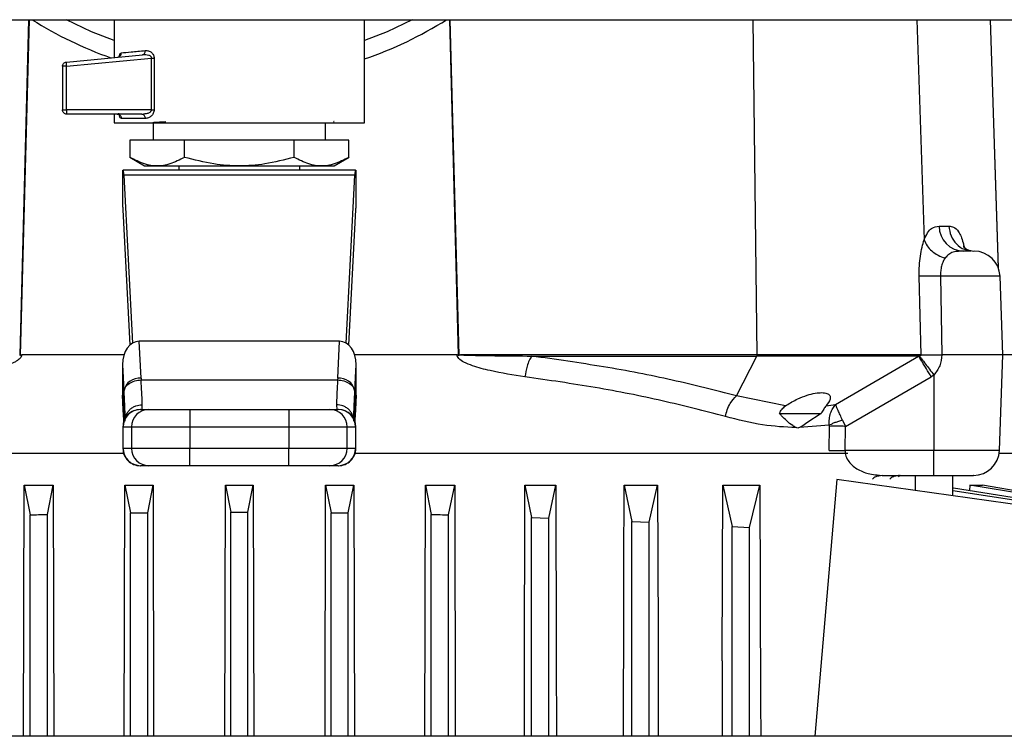
# Model space of a CAD drawing. Units: inches. Extents: x 0.4 to 10.6, y 0.4 to 8.1.
# Drawn here: x 7.3 to 7.5, y 5.9 to 6 of the extents above; entities that cross this region are included whole.
import ezdxf

# ---------------------------------------------------------------- set-up
doc = ezdxf.new("R2010")
doc.units = ezdxf.units.IN
doc.header["$MEASUREMENT"] = 0

msp = doc.modelspace()

# ---------------------------------------------------------------- linework, layer by layer
at = {"color": 7, "linetype": 'Continuous', "lineweight": 25}
for p, q in [((7.072983174322064, 5.993913785434024), (7.642904434164582, 5.993913785434024)), ((7.33481801639461, 5.993913785434024), (7.33481801639461, 5.987018397357533)), ((7.380487307733193, 5.975092912969682), (7.380487307733193, 5.993913785434024)), ((7.326081946243591, 5.986186390676483), (7.339959645135819, 5.987508076285267)), ((7.326081948621697, 5.985402535972292), (7.341636051712795, 5.98688387898363)), ((7.341636051712876, 5.98688387898363), (7.342097774323264, 5.98688387898363)), ((7.341636051712876, 5.977457092500165), (7.341636051712876, 5.98688387898363)), ((7.342097774323259, 5.986883879350401), (7.342097774320781, 5.977457092500165)), ((7.325369197496972, 5.985402535972292), (7.325369197496972, 5.977457092520638)), ((7.326081948621697, 5.977457092499535), (7.326081948621697, 5.985402535972292)), ((7.341636051712795, 5.977457092499535), (7.326081948621697, 5.977457092499535)), ((7.339871414619649, 5.976669690945834), (7.326156601450673, 5.976669690945834)), ((7.33481801639461, 5.976669690945834), (7.33481801639461, 5.975092912969682)), ((7.340464120674104, 5.975882289371031), (7.336123951665202, 5.975882289371031)), ((7.339871414619664, 5.976669690945893), (7.340414411318828, 5.976766714542311)), ((7.374862159565536, 5.97531533022188), (7.374935154069219, 5.975301286484177)), ((7.37497157802836, 5.975310117986001), (7.374912141614005, 5.975344461297643)), ((7.341904630567838, 5.975094887796228), (7.341904630567838, 5.971945281496575)), ((7.373400693559964, 5.971945281496575), (7.373400693559964, 5.975094887796228)), ((7.347651318818091, 5.971945281497015), (7.337649975572562, 5.971945281497015)), ((7.337649975572562, 5.971945281497015), (7.337649975572273, 5.968784828037331)), ((7.367654005309905, 5.971945281497015), (7.347651318818091, 5.971945281497015)), ((7.347651318818091, 5.968784828037331), (7.347651318818091, 5.971945281497015)), ((7.367654005309713, 5.968784828037331), (7.367654005309905, 5.971945281497015)), ((7.37765534855535, 5.971945281497015), (7.367654005309905, 5.971945281497015)), ((7.377655348555555, 5.968784828037331), (7.37765534855535, 5.971945281497015)), ((7.337638862997203, 5.968791243885449), (7.340358826805756, 5.967220872048408)), ((7.374946497322047, 5.967220872048408), (7.377666461129738, 5.968791243884951)), ((7.336392819544217, 5.966433470473394), (7.336460299353472, 5.966433470473394)), ((7.336392819544217, 5.959851359358858), (7.336392819544217, 5.966433470473394)), ((7.378845024773693, 5.966433470473393), (7.336460299353472, 5.966433470473394)), ((7.340358826805756, 5.967220872048408), (7.374946497322047, 5.967220872048408)), ((7.346629040016658, 5.967220872048408), (7.346629040016658, 5.966433470473393)), ((7.368676284111146, 5.966433470473709), (7.368676284111146, 5.967220872048408)), ((7.378845024773693, 5.966433470473393), (7.378912504583586, 5.966433470473393)), ((7.378912504583586, 5.966433470473393), (7.378912504584294, 5.9598513593651)), ((7.336575494593386, 5.965510972146366), (7.338160098319122, 5.934875300116462)), ((7.378729829534405, 5.965510972146448), (7.336575494593386, 5.965510972146366)), ((7.377145225808706, 5.934875300116269), (7.378729829534405, 5.965510972146448)), ((7.337716205990424, 5.934548786581545), (7.336440534974908, 5.959211759548293)), ((7.378864789152183, 5.959211759548293), (7.377589118136617, 5.934548786582034)), ((7.485352009395527, 5.956216401985021), (7.487153815090045, 5.956216401985021)), ((7.490856557334751, 5.951824621811068), (7.491684710801156, 5.951656872048194)), ((7.482086007120968, 5.932759234252921), (7.48174523523755, 5.947122063268671)), ((7.485625425133355, 5.947109702472606), (7.485879533145636, 5.932759234252919)), ((7.49702274080406, 5.932759234252918), (7.496483992633741, 5.947109702472602)), ((7.339703919768255, 5.92845003344179), (7.339354142110029, 5.935212401500753)), ((7.37595118201791, 5.935212401500674), (7.339354142110029, 5.935212401500753)), ((7.375601404362801, 5.928450033490245), (7.37595118201791, 5.935212401500674)), ((7.336601824444436, 5.932759234252919), (7.317927247848785, 5.932759234252919)), ((7.397378070638536, 5.932759234252919), (7.378703499683278, 5.932759234252919)), ((7.452161992397585, 5.932759234256107), (7.398006777192579, 5.932759234256107)), ((7.411003273445282, 5.932505836582687), (7.452114510860379, 5.932505836582687)), ((7.448405387935894, 5.925239428426767), (7.452114510861076, 5.932505836581833)), ((7.481591539749855, 5.932505836582191), (7.452114510860372, 5.932505836582191)), ((7.482086007035857, 5.932759234256079), (7.452161992398255, 5.932759234256079)), ((7.466486373240407, 5.923655825518622), (7.481591539749849, 5.932505836582202)), ((7.481591539749922, 5.932505836582308), (7.481689891539211, 5.93252634549949)), ((7.49702274080406, 5.932759234252918), (7.485879533145636, 5.932759234252918)), ((7.496365749479233, 5.915259159733949), (7.49702274080406, 5.932759234252918)), ((7.502277858914296, 5.932759234252918), (7.49702274080406, 5.932759234252918)), ((7.336315520658318, 5.930920878739107), (7.336558518238574, 5.926222925318323)), ((7.336315520658318, 5.930920878739107), (7.336315520658382, 5.925353108808162)), ((7.378746805889402, 5.926222925517937), (7.378989803469458, 5.93092087873876)), ((7.378989803469507, 5.92535310880769), (7.378989803469458, 5.93092087873876)), ((7.46829133948406, 5.919674431882888), (7.483937866490202, 5.928720853300033)), ((7.48442431560721, 5.929049003759576), (7.483937866490202, 5.928720853300033)), ((7.48442431560721, 5.929049003759576), (7.48442431560721, 5.915259159733947)), ((7.339703919768255, 5.92845003344179), (7.339719029703744, 5.928152555910323)), ((7.339719029703744, 5.928152555910323), (7.375586294421455, 5.928152555910323)), ((7.375601404362801, 5.928450033490245), (7.37558629417461, 5.928152551050559)), ((7.336453778770123, 5.922680118641697), (7.336315520658382, 5.925353108808162)), ((7.336323935822672, 5.925027722443226), (7.33645377877012, 5.922517425459212)), ((7.336558518238574, 5.926222925318323), (7.336558500183743, 5.920872399727252)), ((7.336558518238574, 5.926222925318323), (7.336573341736637, 5.925925252771032)), ((7.378731982391167, 5.925925252770559), (7.378746805888808, 5.926222925519062)), ((7.3787468058895, 5.920872132934968), (7.3787468058895, 5.92622292551922)), ((7.378989803469507, 5.92535310880769), (7.378851545357819, 5.922680118642055)), ((7.378851545357848, 5.922517425460041), (7.378981388305262, 5.925027722443383)), ((7.457328518830269, 5.923418752851064), (7.448405389314533, 5.925239429582956)), ((7.339888339442957, 5.922732683071819), (7.339916870972563, 5.923618460572464)), ((7.375388453154924, 5.923618460572703), (7.375416984683113, 5.922732683071819)), ((7.457328518830227, 5.923418752851076), (7.457509938165384, 5.92354333409337)), ((7.464736324311553, 5.923418768725638), (7.466486372949272, 5.923655825471416)), ((7.336558500183743, 5.920872399727252), (7.336453778769998, 5.922680118642528)), ((7.336501243589446, 5.922206318650768), (7.336588485860487, 5.920727359755298)), ((7.339609420842327, 5.922732683071819), (7.341122340502012, 5.922732683071819)), ((7.348599852765397, 5.922732683071819), (7.348599852765948, 5.919583076772607)), ((7.348599852765397, 5.922732683071819), (7.366705471362405, 5.922732683071819)), ((7.366705471362405, 5.922732683071819), (7.366705471362621, 5.919583076772607)), ((7.374182983625792, 5.922732683071819), (7.375695903285477, 5.922732683071819)), ((7.378851545357819, 5.922680118642055), (7.3787468058895, 5.920872132934968)), ((7.456172747389052, 5.922049711409855), (7.463862465765407, 5.922049711409801)), ((7.463862512419442, 5.922049700120805), (7.461237759732379, 5.920301640610446)), ((7.336401994909571, 5.919583076772607), (7.336401994909571, 5.915646068898591)), ((7.336460994536332, 5.919583076772607), (7.337973913981422, 5.919583076772607)), ((7.336460994536346, 5.915646068898591), (7.336460994536332, 5.919583076772607)), ((7.336579525556907, 5.920517169270082), (7.33655850018404, 5.920872399727252)), ((7.336760380567574, 5.920936509614696), (7.336767295096278, 5.92061971720489)), ((7.337973913981422, 5.919583076772607), (7.348599852765948, 5.919583076772607)), ((7.337973913981422, 5.919583076772607), (7.337973913981417, 5.915646068898591)), ((7.348599852765948, 5.919583076772607), (7.366705471362621, 5.919583076772607)), ((7.348599852765948, 5.919583076772607), (7.348599852765812, 5.915646068898591)), ((7.366705471362621, 5.919583076772607), (7.377331410146374, 5.919583076772607)), ((7.366705471362621, 5.919583076772607), (7.366705471362122, 5.915646068898591)), ((7.377331410146401, 5.91564606889867), (7.377331410146374, 5.919583076772607)), ((7.377331410146374, 5.919583076772607), (7.378844329591443, 5.919583076772607)), ((7.378538030200883, 5.920619630448985), (7.378544944801427, 5.920936531260057)), ((7.378844329591443, 5.919583076772607), (7.378844329591466, 5.91564606889867)), ((7.378903329218232, 5.91564606889867), (7.378903329218232, 5.919583076772607)), ((7.465330208354954, 5.919903744570555), (7.459879205124404, 5.919438495559201)), ((7.465275874507969, 5.915259160735183), (7.465351621680303, 5.91967442447435)), ((7.465351620877615, 5.919674430894265), (7.465330208354807, 5.919903744570776)), ((7.46775558490154, 5.920828336996021), (7.468291336806738, 5.919674433734698)), ((7.468216906916028, 5.915259159733951), (7.468291339359178, 5.919674424474367)), ((7.33654174324066, 5.914718289371033), (7.246584710303973, 5.914718289371032)), ((7.337973913981417, 5.915646068898591), (7.336460994536346, 5.915646068898591)), ((7.348599852765812, 5.915646068898591), (7.337973913981417, 5.915646068898591)), ((7.348599852765397, 5.912496462599378), (7.348599852765812, 5.915646068898591)), ((7.366705471362122, 5.915646068898591), (7.348599852765812, 5.915646068898591)), ((7.377331410146401, 5.91564606889867), (7.366705471362122, 5.915646068898591)), ((7.366705471362405, 5.912496462599378), (7.366705471362122, 5.915646068898591)), ((7.378844329591466, 5.91564606889867), (7.377331410146401, 5.91564606889867)), ((7.468720613823831, 5.914718289371033), (7.378763580887144, 5.914718289371033)), ((7.484424316049886, 5.915259159733949), (7.468216906928311, 5.915259159733949)), ((7.484424316049887, 5.910711990158431), (7.484424316049886, 5.915259159733949)), ((7.503321953402485, 5.914718289371033), (7.496314179989169, 5.914718289371033)), ((7.341122340502012, 5.912496462599379), (7.339609420842327, 5.912496462599378)), ((7.366705471362405, 5.912496462599378), (7.348599852765397, 5.912496462599379)), ((7.375695903285477, 5.912496462599378), (7.374182983625792, 5.912496462599378)), ((7.47405208737466, 5.910819569020688), (7.474945535420281, 5.910711990158431)), ((7.474945535524843, 5.910711990158431), (7.474372337734665, 5.910608510631008)), ((7.474945535420281, 5.910711990158431), (7.484424316049887, 5.910711990158431)), ((7.480999117809729, 5.910711990158431), (7.480999117809729, 5.907988293573942)), ((7.487849511510517, 5.907025533525213), (7.487849511510517, 5.910711990158431)), ((7.318248537196627, 5.863089653648193), (7.31834981304109, 5.90892427832902)), ((7.31834981304109, 5.90892427832902), (7.319463685683254, 5.90351551668)), ((7.31834981304109, 5.90892427832902), (7.32368649513393, 5.908924278328682)), ((7.322613291985149, 5.903592240944866), (7.32368649513393, 5.908924278328682)), ((7.32368649513393, 5.908924278328682), (7.323784888685419, 5.863089653648193)), ((7.336658984347213, 5.863089653648193), (7.336756954967357, 5.908924278328931)), ((7.336756954967357, 5.908924278328931), (7.337770772300125, 5.903870478989798)), ((7.336756954967357, 5.908924278328931), (7.341915242109223, 5.908924278328785)), ((7.340920378599311, 5.903909186903221), (7.341915242109223, 5.908924278328785)), ((7.341915242109223, 5.908924278328785), (7.342011872117544, 5.863089653648193)), ((7.355006092228295, 5.863089653648193), (7.355102590087829, 5.908924278328961)), ((7.355102590087829, 5.908924278328961), (7.356077858914298, 5.904002493769026)), ((7.355102590087829, 5.908924278328961), (7.360202734039976, 5.908924278328832)), ((7.359227465213507, 5.904002493769051), (7.360202734039976, 5.908924278328832)), ((7.360202734039976, 5.908924278328832), (7.360299231899504, 5.863089653648193)), ((7.373293452010269, 5.863089653648193), (7.373390082018583, 5.908924278328965)), ((7.373390082018583, 5.908924278328965), (7.374384945528477, 5.903909186903277)), ((7.373390082018583, 5.908924278328965), (7.378548369160447, 5.908924278328886)), ((7.377534551827679, 5.903870478989846), (7.378548369160447, 5.908924278328886)), ((7.378548369160447, 5.908924278328886), (7.378646339780587, 5.863089653648193)), ((7.391520435442354, 5.863089653648193), (7.391618828993875, 5.908924278328905)), ((7.391618828993875, 5.908924278328905), (7.392692032139959, 5.903592240958262)), ((7.391618828993875, 5.908924278328905), (7.396955511086711, 5.908924278329009)), ((7.395841638420453, 5.903515516667026), (7.396955511086711, 5.908924278329009)), ((7.396955511086711, 5.908924278329009), (7.397056786931199, 5.863089653648193)), ((7.409784123044512, 5.908924278329081), (7.410999118756721, 5.90305720939935)), ((7.409784123044512, 5.908924278329081), (7.415432445767105, 5.908924278329785)), ((7.414148725027494, 5.902943776455807), (7.415432445767105, 5.908924278329785)), ((7.427875820063481, 5.908924278329926), (7.429306205368338, 5.902312926435707)), ((7.427875820063481, 5.908924278329926), (7.433995137074215, 5.9089242783275)), ((7.432455811634776, 5.902164574694662), (7.433995137074215, 5.9089242783275)), ((7.433995137074215, 5.9089242783275), (7.434064067807166, 5.881713510202441)), ((7.445791886671139, 5.876875092490666), (7.445874809187975, 5.908924278328839)), ((7.445874809187975, 5.908924278328839), (7.44761329198484, 5.901370638760807)), ((7.445874809187975, 5.908924278328839), (7.452674403654529, 5.908924278328839)), ((7.450762898242477, 5.901189474938241), (7.452674403654529, 5.908924278328839)), ((7.452674403654529, 5.908924278328839), (7.452788780599701, 5.869317431554657)), ((7.466686801914141, 5.909999758396388), (7.462686029173723, 5.863089653648195)), ((7.52275516267965, 5.902119864174178), (7.466686801914141, 5.909999758396388)), ((7.490992352212347, 5.908924278329599), (7.490927095100472, 5.907948167382452)), ((7.490992352212347, 5.908924278329599), (7.493300320179238, 5.908924278327428)), ((7.527753303641723, 5.902943776455403), (7.490992352212347, 5.908924278329599)), ((7.528093245129252, 5.903057209398384), (7.493300320179238, 5.908924278327428)), ((7.525385116718843, 5.902164574693937), (7.487849511510517, 5.907920623219575)), ((7.525840439469417, 5.902312926422359), (7.488009558508625, 5.908419076772605)), ((7.31946368568392, 5.863089653648193), (7.319463685683254, 5.90351551668)), ((7.322613291985151, 5.863089653648193), (7.322613291985149, 5.903592240944866)), ((7.337770772300125, 5.903870478989798), (7.340920378599311, 5.903909186903221)), ((7.337770772300122, 5.863089653648193), (7.337770772300125, 5.903870478989798)), ((7.340920378599313, 5.863089653648193), (7.340920378599311, 5.903909186903221)), ((7.356077858914298, 5.904002493769026), (7.359227465213507, 5.904002493769051)), ((7.356077858914296, 5.863089653648193), (7.356077858914298, 5.904002493769026)), ((7.359227465213507, 5.863089653648193), (7.359227465213507, 5.904002493769051)), ((7.374384945528477, 5.903909186903277), (7.377534551827679, 5.903870478989846)), ((7.374384945528475, 5.863089653648193), (7.374384945528477, 5.903909186903277)), ((7.377534551827683, 5.863089653648193), (7.377534551827679, 5.903870478989846)), ((7.392692032140625, 5.863089653648195), (7.392692032139959, 5.903592240958262)), ((7.395841638425753, 5.863089653648195), (7.395841638420453, 5.903515516667026)), ((7.410999118756742, 5.863089653648195), (7.410999118756721, 5.90305720939935)), ((7.410999118756721, 5.90305720939935), (7.414148725027494, 5.902943776455807)), ((7.41414872503447, 5.863089653648195), (7.414148725027494, 5.902943776455807)), ((7.429306205369027, 5.863089653648195), (7.429306205368338, 5.902312926435707)), ((7.429306205368338, 5.902312926435707), (7.432455811634776, 5.902164574694662)), ((7.432455811643984, 5.863089653648195), (7.432455811634776, 5.902164574694662)), ((7.447613291984924, 5.863089653648195), (7.44761329198484, 5.901370638760807)), ((7.44761329198484, 5.901370638760807), (7.450762898242477, 5.901189474938241)), ((7.450762898253126, 5.863089653648195), (7.450762898242477, 5.901189474938241)), ((7.434064067807166, 5.881713510202441), (7.434111518290258, 5.863089653648195)), ((7.445791886671139, 5.876875092490666), (7.445755984333877, 5.863089653648195)), ((7.452788780599701, 5.869317431554657), (7.452806970171777, 5.863089653648195)), ((7.579723440519021, 5.863089653648138), (7.229089003146737, 5.863089653648228))]:
    msp.add_line(p, q, dxfattribs=at)
at = {"color": 1, "linetype": 'Continuous', "lineweight": 25}
for p, q in [((7.319158445318223, 5.993913785434021), (7.317562145102632, 5.932667531945021)), ((7.319263669997373, 5.993913785434021), (7.317668954946136, 5.932662896514767)), ((7.397636368900862, 5.932662903334984), (7.396041652399446, 5.993913785434021)), ((7.397743177070414, 5.932667530508799), (7.396146876845013, 5.993913785434021)), ((7.45216199242874, 5.932759234259333), (7.451454076982418, 5.993913785434021)), ((7.481316332893259, 5.993913785434021), (7.4826404023265, 5.953725095862342)), ((7.494684732586197, 5.993913785434021), (7.496116559115789, 5.948640712771822)), ((7.494706586314461, 5.993913785434021), (7.496142645027468, 5.948530405187565)), ((7.496483992633741, 5.947109702472602), (7.485625425133355, 5.947109702472601)), ((7.33645377877012, 5.922517425459212), (7.336453778770123, 5.922680118641697)), ((7.378851545357877, 5.922680118641931), (7.378851545357848, 5.922517425460041)), ((7.336460994536332, 5.919583076772607), (7.336401994909571, 5.919583076772605)), ((7.378746805888817, 5.920872132934968), (7.378721546513491, 5.920445399536254)), ((7.378844329591443, 5.919583076772607), (7.378903329218232, 5.919583076772607)), ((7.336401994909571, 5.915646068898591), (7.336460994536346, 5.915646068898591)), ((7.378844329591466, 5.91564606889867), (7.378903329218232, 5.915646068898748)), ((7.496365749479233, 5.915259159733949), (7.48442431560721, 5.915259159733949))]:
    msp.add_line(p, q, dxfattribs=at)
at = {"color": 7, "linetype": 'Continuous', "lineweight": 25, "flags": 128}
for points in [[(7.33481801639461, 5.990084687409184), (7.330674320546754, 5.991724673678536), (7.326109488635353, 5.993913785434022)], [(7.38919583549245, 5.993913785434022), (7.384631003581048, 5.991724673678536), (7.380487307733193, 5.990084687409184)], [(7.336501271405728, 5.922206209473141), (7.336494108083699, 5.922235364056343), (7.33645377877012, 5.922517425459212)], [(7.378851545357848, 5.922517425460041), (7.378811216044147, 5.922235364056653), (7.378801586553855, 5.922196680448505)], [(7.409682069767742, 5.863089653648193), (7.409703342830905, 5.87263232311373), (7.409784123044512, 5.908924278329081)], [(7.415432445767105, 5.908924278329785), (7.415505219425439, 5.877709171595073), (7.415539402309744, 5.863089653648193)]]:
    msp.add_lwpolyline(points, dxfattribs=at)
at = {"color": 7, "linetype": 'Continuous', "lineweight": 25}
for centre, radius, start, end in [((7.357652662063901, 6.053835045276543), 0.0708661417322831, 237.7315079999027, 250.6790092320234), ((7.357652662063901, 6.053835045276543), 0.07086614173228428, 288.7973688244075, 302.2684920000996), ((7.326450979149643, 5.986019938215277), 0.0004048349997266217, 155.7221899915216, 189.3265003250854), ((7.332323146270347, 5.977423374080254), 0.006241288730804234, 179.6904593589723, 184.8073789362896), ((7.489960747128594, 5.956264601756047), 0.004608989780805193, 180.5991972044742, 268.6601922140229), ((7.491762909000989, 5.946932462599376), 0.004724409448820287, 2.14999999909313, 90), ((7.45154497482148, 5.93274370335071), 0.0006172130094803067, 337.3321418359063, 1.44188351252525), ((7.339415710437796, 5.925522359409862), 0.002941825939003328, 84.37774055714279, 166.2232228205041), ((7.375889613685024, 5.925522359403087), 0.002941825993160442, 13.77678105963721, 95.62225917785555), ((7.339551601208783, 5.919583076772607), 0.003149606299212238, 90, 180.0000000000331), ((7.339610010949693, 5.91958366665846), 0.003149016468610803, 90.01073299118192, 180.0107328654237), ((7.341122930394899, 5.919583666658362), 0.003149016468728949, 90.01073493748903, 180.0107328636295), ((7.374182393732847, 5.919583666658336), 0.003149016468775981, 359.9892671368409, 89.98926310093219), ((7.375695313177999, 5.919583666658419), 0.003149016468693395, 359.9892671353377, 89.98926310351754), ((7.375753722919018, 5.919583076772607), 0.003149606299213126, 0, 90), ((7.339551601208783, 5.915646068898591), 0.003149606299212238, 180, 270.0000000000008), ((7.339610010949819, 5.915645479012809), 0.0031490164687227, 179.9892671358865, 269.9892631032276), ((7.341122930394877, 5.915645479012798), 0.003149016468710268, 179.9892671356602, 269.989263102371), ((7.37418239373288, 5.915645479012878), 0.003149016468770698, 270.010734937926, 0.010732864307289), ((7.375695313178114, 5.915645479012729), 0.003149016468601938, 270.0107329911181, 0.01073286702278514), ((7.37575372291902, 5.915646068898591), 0.003149606299212238, 270.0000000000008, 2.859827547385063e-09), ((7.491644665846485, 5.91543639960725), 0.004724409448819536, 270.0000000000008, 357.850000000002)]:
    msp.add_arc(centre, radius, start, end, dxfattribs=at)
for centre, major_axis, ratio, start_param, end_param in [((7.336460299353451, 5.963283864174181), (0, 0.003149606299213126), 0.05172413793066011, 5.497787143805111, 6.283185307179586), ((7.378845024774352, 5.963283864174181), (0, 0.003149606299212238), 0.05172413793067469, 4.039883982926682e-09, 0.7853981634062436), ((7.336325339734982, 5.956984651575755), (0, 0.003149606299213126), 0.0517241379312241, 5.497787143924421, 5.856106720812516), ((7.37897998439282, 5.956984651575755), (0, 0.003149606299213126), 0.05172413793066011, 0.4270785815906207, 0.7853981663448352), ((7.339469337349963, 5.930758185556543), (0.0002302367438673514, -0.004451243714790998), 0.7066343091762883, 3.105058865894447, 4.639321404965407), ((7.375835986777803, 5.930758185556385), (0.0002302367438682396, 0.004451243714791886), 0.7066343091761506, 4.785456555761498, 6.319719094821177), ((7.339469337350049, 5.925190415625678), (-0.0002302367438682396, 0.00445124371479011), 0.7066343091764422, 1.497728751393559, 1.570796326795137), ((7.375835986777886, 5.925190415625835), (-0.0002302367438682396, -0.004451243714790999), 0.7066343091763015, 1.57079632679465, 1.643863902055341)]:
    msp.add_ellipse(centre, major_axis=major_axis, ratio=ratio, start_param=start_param, end_param=end_param, dxfattribs=at)
for points, knots in [([(7.335456235221035, 5.987079185689246), (7.335538673883583, 5.987095854898921), (7.33571263054295, 5.987131029172008), (7.335935937737443, 5.987306969114971), (7.336095920747368, 5.987562445848765), (7.336114733097419, 5.987763997403112), (7.33612397701623, 5.987863034801396)], [0, 0, 0, 0, 0.2283591161799452, 0.4818684311269002, 0.7454030919459971, 1, 1, 1, 1]), ([(7.336123951664534, 5.987863034802055), (7.336661323982981, 5.987916063061644), (7.337756773012236, 5.988024162704098), (7.339559067615659, 5.98820155721771), (7.34047724693512, 5.988291930885519)], [0, 0, 0, 0, 0.4905498148216579, 1, 1, 1, 1]), ([(7.339959645074138, 5.987508076936266), (7.340029603711119, 5.987524807656318), (7.340174741483576, 5.987559517586995), (7.340351060349233, 5.987744138202653), (7.340466116154071, 5.988000765811684), (7.340473633280562, 5.988197231442645), (7.340477256650653, 5.988291930885537)], [0, 0, 0, 0, 0.2410077147501728, 0.5000000625203476, 0.7589923728974054, 1, 1, 1, 1]), ([(7.34047724693512, 5.988291930885519), (7.340680171632786, 5.988287500941134), (7.341064077885172, 5.988279120081794), (7.341526695801746, 5.988018632169725), (7.34181481010436, 5.987723651560143), (7.341971875573978, 5.987471946968194), (7.342078183372753, 5.987188695053519), (7.342091319822179, 5.986984304967028), (7.342097774323259, 5.986883879350401)], [0, 0, 0, 0, 0.3015970809765582, 0.5705811388133819, 0.6887089394736502, 0.7967969923431056, 0.9001576461229702, 0.9999999999999999, 0.9999999999999999, 0.9999999999999999, 0.9999999999999999]), ([(7.340570561562635, 5.987508739195916), (7.340545717283566, 5.987510855264537), (7.340478443056411, 5.987516585230808), (7.340273669734671, 5.98752706048858), (7.340095677805341, 5.987516300073659), (7.339959645135821, 5.987508076285241)], [0, 0, 0, 0, 0.1212904856709119, 0.3284347137755004, 1, 1, 1, 1]), ([(7.342097774320781, 5.977457092500165), (7.342090238208403, 5.977349578357176), (7.342074609931485, 5.977126617138548), (7.341953967083397, 5.976821092199844), (7.341782014897037, 5.976546388077367), (7.341485236878021, 5.976235149119529), (7.341033751157092, 5.975949179766726), (7.340658779172766, 5.975905147670209), (7.340464120674104, 5.975882289371031)], [0, 0, 0, 0, 0.1039974927969896, 0.215668442156285, 0.3300216734948799, 0.4552282739308331, 0.7171936818150259, 1, 1, 1, 1]), ([(7.344254735205339, 5.975251178068708), (7.343689786228405, 5.975225130914913), (7.342559994513437, 5.975173041505499), (7.342074884203264, 5.975120937399465), (7.341832351856621, 5.975094887796228)], [0, 0, 0, 0, 0.5000470170291741, 1, 1, 1, 1]), ([(7.34765131881807, 5.968784828037257), (7.346764470029554, 5.968329294221935), (7.345123367617477, 5.96748633468612), (7.342650784611965, 5.9671232591132), (7.340176933363112, 5.96748651690904), (7.338536426640704, 5.968329383434678), (7.337649975572215, 5.968784828037274)], [0, 0, 0, 0, 0.2701987706857319, 0.4999993911645236, 0.7298236771037506, 1, 1, 1, 1]), ([(7.367654005309735, 5.968784828037257), (7.365880548856751, 5.968329294477832), (7.362598790162658, 5.967486335398358), (7.357652522539776, 5.967123258541833), (7.352706428942366, 5.967486519026577), (7.349424641257541, 5.968329383839868), (7.347651319500003, 5.968784827840398)], [0, 0, 0, 0, 0.2701986553663227, 0.4999991879636823, 0.7298233755734951, 0.9999999999999999, 0.9999999999999999, 0.9999999999999999, 0.9999999999999999]), ([(7.377655348555587, 5.968784828037274), (7.3767682480714, 5.96832904733392), (7.375127325581247, 5.967485962677736), (7.372654558925698, 5.967123508087728), (7.370181898425887, 5.967486029812748), (7.368541054196046, 5.968329073975981), (7.367654005650701, 5.968784827840398)], [0, 0, 0, 0, 0.2703129801394212, 0.500013985335742, 0.729705075633793, 1, 1, 1, 1]), ([(7.482640402326503, 5.953725095862342), (7.482841037590444, 5.954183651755518), (7.483253203577481, 5.955125665330846), (7.484188337857042, 5.956099586795164), (7.484898771613172, 5.956170903701488), (7.485352009395527, 5.95621640198502)], [0, 0, 0, 0, 0.2556087209505233, 0.525098223992461, 0.9999999999999999, 0.9999999999999999, 0.9999999999999999, 0.9999999999999999]), ([(7.48174523523755, 5.947122063268671), (7.481745075860595, 5.94774985576926), (7.481744757473306, 5.949003996637344), (7.481933650501008, 5.950784539965917), (7.482232469167724, 5.952411929507567), (7.482504755538314, 5.95328843903458), (7.482640402327273, 5.953725095862368)], [0, 0, 0, 0, 0.2514564258965237, 0.5023344177627436, 0.7520744866526065, 1, 1, 1, 1]), ([(7.482640401161855, 5.953725095862367), (7.482788286331513, 5.953360790518779), (7.483084056621572, 5.952632179952952), (7.483987551085765, 5.95165953880833), (7.485133067350154, 5.950860615575099), (7.486026533340988, 5.950561017954423), (7.48647326665713, 5.950411219036541)], [0, 0, 0, 0, 0.249999889422486, 0.4999996955711588, 0.7499996683016605, 1, 1, 1, 1]), ([(7.490843750756437, 5.951738883388727), (7.490598147776022, 5.951856575851496), (7.490090254641322, 5.95209995723777), (7.489771071049272, 5.952523580216479), (7.489770866875333, 5.952440906624851), (7.489770841640353, 5.952430688540632)], [0, 0, 0, 0, 0.4507446250213525, 0.9321145051457694, 1, 1, 1, 1]), ([(7.48647326299115, 5.950411227904117), (7.486343892338144, 5.950201931096542), (7.486084367709803, 5.949782070216685), (7.485808316367947, 5.948967123250299), (7.485633103006877, 5.948062489476807), (7.485627983834879, 5.947427224967994), (7.485625425133355, 5.947109702472606)], [0, 0, 0, 0, 0.2571999389849313, 0.5159571898529705, 0.7580622263312972, 1, 1, 1, 1]), ([(7.489852980069887, 5.951656872048194), (7.489213407460769, 5.951649637687922), (7.488295933378647, 5.95163925991696), (7.48710786066767, 5.951154588255707), (7.486678359887181, 5.950651476027273), (7.48647326299115, 5.950411227904117)], [0, 0, 0, 0, 0.5459592637685761, 0.7831846881237938, 1, 1, 1, 1]), ([(7.491225825737812, 5.951656872048194), (7.491095870992127, 5.951656872048194), (7.490775182360947, 5.951656872048194), (7.490196913354892, 5.951656872048194), (7.489852980069887, 5.951656872048194)], [0, 0, 0, 0, 0.4052365224403215, 1, 1, 1, 1]), ([(7.485625426199493, 5.947109702419376), (7.485161489239031, 5.947102219589895), (7.484233609503909, 5.947087253837159), (7.482754419192775, 5.947085185092964), (7.482127517427026, 5.947108093403097), (7.481745235727052, 5.947122062781108)], [0, 0, 0, 0, 0.2806789821736738, 0.561361481901408, 1, 1, 1, 1]), ([(7.317927247848785, 5.932759234252918), (7.317924064900619, 5.932704649338203), (7.317917544388052, 5.932592827968906), (7.317838437149729, 5.932362682690443), (7.317637700315234, 5.932074878101248), (7.317269357054908, 5.93175640983678), (7.316440358835331, 5.931238870343758), (7.315201315043334, 5.930748837489729), (7.313557245097893, 5.930242273936583), (7.3103642743506, 5.929444161872676), (7.307653618396426, 5.929039113045839), (7.305523769801049, 5.928720853300049)], [0, 0, 0, 0, 0.0115769943965863, 0.0237163577616257, 0.05151602555832969, 0.0863030715636519, 0.1295203428570994, 0.2658671790265207, 0.3793514931704891, 0.5123367285108403, 1, 1, 1, 1]), ([(7.317562145102539, 5.932667531945044), (7.317571088835451, 5.932662104783265), (7.317588008686402, 5.932651837619734), (7.317616344091483, 5.932645890230213), (7.317644351582375, 5.932649136464475), (7.317660561683308, 5.932658201854289), (7.317668954925415, 5.932662895718432)], [0, 0, 0, 0, 0.271138887244026, 0.512943488385297, 0.7478125991643142, 1, 1, 1, 1]), ([(7.317668946508193, 5.932662909948685), (7.317692525737441, 5.932677868390575), (7.317756209926754, 5.932718269042994), (7.317844562470105, 5.932754947128725), (7.317909378566864, 5.932758307812565), (7.317927244447542, 5.932759234149994)], [0, 0, 0, 0, 0.2986782247388736, 0.8066879713432759, 1, 1, 1, 1]), ([(7.397378071147652, 5.932759233537889), (7.397420982755284, 5.932754108559926), (7.397485019098845, 5.932746460632761), (7.397569406258703, 5.932705128821303), (7.397611911536883, 5.932678325726558), (7.397636368900862, 5.932662903334984)], [0, 0, 0, 0, 0.4630921418859451, 0.6910654047689428, 1, 1, 1, 1]), ([(7.409781549246569, 5.928720853300054), (7.407654949123065, 5.929041372759345), (7.404453755914061, 5.929523854023733), (7.400709728532433, 5.930509935486397), (7.398795266020528, 5.931275189910842), (7.397839139484303, 5.931856965501736), (7.397478359127508, 5.93233808284641), (7.397389100948779, 5.93258284060238), (7.397381681986911, 5.932701482575122), (7.397378070638536, 5.93275923425292)], [0, 0, 0, 0, 0.4874498370801555, 0.7337632923771579, 0.8594954778433961, 0.944875398973687, 0.97483081765014, 0.9877483282189804, 1, 1, 1, 1]), ([(7.397636368900862, 5.932662903334984), (7.397644248679714, 5.932658471143747), (7.397660046785393, 5.932649585078939), (7.397687740416189, 5.932645946427302), (7.39771670491782, 5.932651615967496), (7.397734013930304, 5.932662032267218), (7.397743169458775, 5.932667541924615)], [0, 0, 0, 0, 0.2375168349956225, 0.4761956053084705, 0.7229358952074203, 1, 1, 1, 1]), ([(7.39774317741703, 5.932667530745863), (7.397786100063597, 5.932694109930557), (7.397867334572979, 5.932744413143455), (7.397962089048977, 5.932754484428192), (7.398006777205687, 5.932759234252892)], [0, 0, 0, 0, 0.5283794645127458, 1, 1, 1, 1]), ([(7.398006777192579, 5.932759234256107), (7.398006705751324, 5.932758927817555), (7.398006562195913, 5.932758312054124), (7.398006781715907, 5.932757331323224), (7.398007318232736, 5.932756386502594), (7.398009581037861, 5.932753981105089), (7.3980215905047, 5.932748676974549), (7.398072852640325, 5.932738134370601), (7.398285303980855, 5.932716634013928), (7.400366189677522, 5.932614720600546), (7.404661291281344, 5.932573000141875), (7.408766715533282, 5.932529522425033), (7.411003273445282, 5.932505836582687)], [0, 0, 0, 0, 7.065896328939412e-05, 0.000141983459757712, 0.0002220576497695938, 0.0003167506505082074, 0.0008927511059859997, 0.003160466093814767, 0.01238571451037306, 0.04981378262519714, 0.4823564211816141, 1, 1, 1, 1]), ([(7.411003273235398, 5.932505836582367), (7.41085039282387, 5.93225049284839), (7.410544630937839, 5.93173980360504), (7.41008043969697, 5.930465555703855), (7.409894797659543, 5.92938191488507), (7.409781549046738, 5.928720853300052)], [0, 0, 0, 0, 0.280554703280284, 0.5611113572513634, 1, 1, 1, 1]), ([(7.448405383914034, 5.925239429667986), (7.444538366811945, 5.926228725005335), (7.436841758511021, 5.928197741046509), (7.424285055029706, 5.930625123265501), (7.415417359884965, 5.931880797605022), (7.411003273285499, 5.932505836601615)], [0, 0, 0, 0, 0.3364901408877833, 0.6697236508566584, 1, 1, 1, 1]), ([(7.483937866490202, 5.928720853300037), (7.483640288843364, 5.929215318476617), (7.483045121061276, 5.930204269580947), (7.482330795282268, 5.931363082739972), (7.481827302610401, 5.93216070521908), (7.481670127396141, 5.932390792747354), (7.481591539740595, 5.932505836582368)], [0, 0, 0, 0, 0.2797293909605201, 0.5594705212948055, 0.7797351249467379, 1, 1, 1, 1]), ([(7.481689891539211, 5.93252634549949), (7.481789793963099, 5.932552699466899), (7.481917845732399, 5.932586479149348), (7.48204524480418, 5.93266690271461), (7.482074758706127, 5.932709509291351), (7.482082352193852, 5.932725782196665), (7.482085803075109, 5.932740285213684), (7.482086550812436, 5.932751390742559), (7.482086189486364, 5.932756602563079), (7.482086007035857, 5.932759234256079)], [0, 0, 0, 0, 0.7040219253398039, 0.902393051717383, 0.9335604152315125, 0.9587390254113937, 0.9798187393533647, 0.98980953350631, 1, 1, 1, 1]), ([(7.481689891664533, 5.932526345979376), (7.481821798966477, 5.932372165181794), (7.482085618316519, 5.932063798039056), (7.482817392480772, 5.931139280031839), (7.483619910592303, 5.930105054441825), (7.484156180526592, 5.929401020752977), (7.48442431560721, 5.92904900375958)], [0, 0, 0, 0, 0.2797434377693364, 0.5594969409773639, 0.7797483772797835, 1, 1, 1, 1]), ([(7.48208600455587, 5.932759222800005), (7.482086651479129, 5.932759293933709), (7.482092234783298, 5.932759907856768), (7.482111701134794, 5.932759832528002), (7.48227895666962, 5.932761669645974), (7.482706408600527, 5.932760854028113), (7.483561287943689, 5.932760974586566), (7.484652548134828, 5.932759482828564), (7.48546576382827, 5.932759318082457), (7.485879533163074, 5.932759234258588)], [0, 0, 0, 0, 0.0009995128949914951, 0.008626347016372693, 0.02959859597613587, 0.2472142029988541, 0.5001434957044787, 0.745669820507718, 1, 1, 1, 1]), ([(7.485879533145636, 5.932759234252918), (7.485806497392386, 5.932061606043531), (7.485662882093123, 5.930689811003325), (7.484832436821192, 5.929589667706056), (7.48442431560721, 5.9290490037596)], [0, 0, 0, 0, 0.5085513425408792, 1, 1, 1, 1]), ([(7.446354280801821, 5.921454445145015), (7.442570730926731, 5.922443840117978), (7.435041138377114, 5.924412821963863), (7.422763184652804, 5.926840208935594), (7.414095441030642, 5.928095901510951), (7.409781549246568, 5.928720853300054)], [0, 0, 0, 0, 0.3365772160729454, 0.6698178647516766, 1, 1, 1, 1]), ([(7.336573341735961, 5.925925252771032), (7.336628874445078, 5.926199760643754), (7.336744299196404, 5.926770325333447), (7.337479906233331, 5.927510619474646), (7.338525473184553, 5.928031467062488), (7.339331322543734, 5.928113222194182), (7.339719029703744, 5.928152555910297)], [0, 0, 0, 0, 0.2405580385328709, 0.4999999499013981, 0.7594418892067042, 1, 1, 1, 1]), ([(7.339916870972563, 5.923618460572464), (7.339909597554888, 5.924151447295862), (7.339895014304502, 5.92522008918982), (7.339777788809785, 5.927173441135016), (7.339719029703744, 5.928152555911712)], [0, 0, 0, 0, 0.4987514773754113, 1, 1, 1, 1]), ([(7.37558629417461, 5.928152551051877), (7.375527347316083, 5.927170400994264), (7.375410133619283, 5.925217431116967), (7.375395651971077, 5.924149385316389), (7.375388453154924, 5.923618460572703)], [0, 0, 0, 0, 0.5029007712980456, 1, 1, 1, 1]), ([(7.37558629417461, 5.928152551050538), (7.375974001353939, 5.92811321775234), (7.376779850755733, 5.928031463489043), (7.377825417768377, 5.92751061706719), (7.378561024867746, 5.926770324080028), (7.378676449662033, 5.926199760236174), (7.378731982391789, 5.925925252770559)], [0, 0, 0, 0, 0.2405581094657352, 0.5000000488645442, 0.7594419610144917, 1, 1, 1, 1]), ([(7.446354277016658, 5.921454445941107), (7.446457844109707, 5.921879201371111), (7.446664979126182, 5.922728715636712), (7.447331630797613, 5.924134595440215), (7.447998564737762, 5.92482083427047), (7.448405384009729, 5.925239429223454)], [0, 0, 0, 0, 0.2805820163919213, 0.5611662824261926, 1, 1, 1, 1]), ([(7.457509938165385, 5.923543334093383), (7.458170824842525, 5.923943779508344), (7.459339040878763, 5.924651626665167), (7.461226747114478, 5.925368652711818), (7.462765703133712, 5.925752094760336), (7.464015505337853, 5.925867273928053), (7.46494727568866, 5.925731476454525), (7.465496470060677, 5.925324507807268), (7.465573717783337, 5.924572806471847), (7.465040127302318, 5.923837448942134), (7.464736324661313, 5.923418769135134)], [0, 0, 0, 0, 0.1622022497822996, 0.2867167335401126, 0.394713617855897, 0.4960079401938373, 0.5975696809352522, 0.7064621943872988, 0.8328726546814259, 1, 1, 1, 1]), ([(7.456224189736038, 5.922049711409801), (7.45636886448103, 5.922326329753175), (7.456648966102964, 5.922861884501445), (7.457107041144779, 5.923237264856158), (7.457328516735991, 5.923418758232572)], [0, 0, 0, 0, 0.5165080587341028, 1, 1, 1, 1]), ([(7.464736323803613, 5.923418768725706), (7.464589662473662, 5.923237274843719), (7.464286324397427, 5.922861892968832), (7.464006828051356, 5.922326332852919), (7.463862465765407, 5.922049711409801)], [0, 0, 0, 0, 0.4834913301081021, 1, 1, 1, 1]), ([(7.465330189827514, 5.919903749310002), (7.465321545145247, 5.920282941445708), (7.465304327546892, 5.921038177750691), (7.465530242609784, 5.922079817106166), (7.465912385894822, 5.922994038687189), (7.46629527404641, 5.923435496257508), (7.466486373079809, 5.923655827220021)], [0, 0, 0, 0, 0.2526604109086781, 0.5032232928425797, 0.7520593203041794, 0.9999999999999999, 0.9999999999999999, 0.9999999999999999, 0.9999999999999999]), ([(7.467755585830606, 5.920828335221531), (7.467597341958878, 5.921150018676104), (7.467282182795777, 5.921790684802501), (7.466987673188546, 5.922428123438211), (7.466780305777882, 5.922896477986377), (7.466664898208811, 5.92317033493859), (7.466591239942518, 5.923357762447429), (7.466562504748737, 5.923434189548626), (7.466526546852053, 5.923530778644516), (7.466505439891808, 5.923596478108727), (7.466486373079809, 5.923655827220021)], [0, 0, 0, 0, 0.2524747294973656, 0.5028297373117696, 0.5869927186900915, 0.7518567285704234, 0.8376088786429666, 0.8627148077258986, 0.8759844657298512, 1, 1, 1, 1]), ([(7.341122340502012, 5.922732683071819), (7.341244331466148, 5.922732683071819), (7.34143182149288, 5.922732683071819), (7.342380889226485, 5.922732683071819), (7.343346254167461, 5.922732683071819), (7.344532773435194, 5.922732683071819), (7.346250761609465, 5.922732683071819), (7.347673889932751, 5.922732683071819), (7.348599852765397, 5.922732683071819)], [0, 0, 0, 0, 0.2398314401240207, 0.368601096309183, 0.5000000000000104, 0.631398903690843, 0.7601685598760043, 0.9999999999999999, 0.9999999999999999, 0.9999999999999999, 0.9999999999999999]), ([(7.366705471362405, 5.922732683071819), (7.367631434195052, 5.922732683071819), (7.369054562518339, 5.922732683071819), (7.370772550692609, 5.922732683071819), (7.371959069960342, 5.922732683071819), (7.372924434901317, 5.922732683071819), (7.373873502634922, 5.922732683071819), (7.374060992661656, 5.922732683071819), (7.374182983625792, 5.922732683071819)], [0, 0, 0, 0, 0.2398314401239628, 0.3686010963091306, 0.4999999999999697, 0.6313989036908036, 0.7601685598759724, 1, 1, 1, 1]), ([(7.459248823420068, 5.919438495160298), (7.457235611146543, 5.919539082530094), (7.453059914604423, 5.919747715438685), (7.448642134058482, 5.92087213671127), (7.446354280801821, 5.921454445145015)], [0, 0, 0, 0, 0.4821260963808487, 1, 1, 1, 1]), ([(7.459248822827822, 5.919438495748422), (7.459045236553545, 5.919556992546039), (7.458029490164011, 5.920148204771801), (7.457040090282017, 5.921148064236948), (7.456358232417149, 5.921901639716094), (7.456224262987279, 5.922049700012099)], [0, 0, 0, 0, 0.1676524233817712, 0.83646279373123, 1, 1, 1, 1]), ([(7.461237743208023, 5.920301644519991), (7.460909166080604, 5.920062082620478), (7.460457949848681, 5.91973310592493), (7.460002889061371, 5.919501456416028), (7.459879205019214, 5.91943849483282)], [0, 0, 0, 0, 0.7282032519475852, 1, 1, 1, 1]), ([(7.465330189827514, 5.919903749310002), (7.465491816475788, 5.919991276858942), (7.465815071205122, 5.920166332732731), (7.466409805370699, 5.920413063689347), (7.46705903234323, 5.920640542405402), (7.467523400760196, 5.920765737461235), (7.467755585830606, 5.920828335221531)], [0, 0, 0, 0, 0.2499968541945594, 0.4999959245555072, 0.7499970342054796, 1, 1, 1, 1]), ([(7.468291339359178, 5.919674424474367), (7.468014602696298, 5.919678451831115), (7.467461128908321, 5.919686506551336), (7.46667001283137, 5.919689644821368), (7.465941358734675, 5.919686506551336), (7.465548200588972, 5.919678451831115), (7.46535162168028, 5.919674424474367)], [0, 0, 0, 0, 0.2499997912104064, 0.4999999999833297, 0.7500002087617338, 1, 1, 1, 1]), ([(7.459879205255419, 5.919438494820334), (7.459773466043916, 5.919404002100713), (7.459561994646291, 5.919335018953189), (7.459353211516788, 5.919404003855258), (7.459248823420075, 5.919438495160405)], [0, 0, 0, 0, 0.500016610717682, 1, 1, 1, 1]), ([(7.465275874525005, 5.915259159733951), (7.465472479890543, 5.91526319224818), (7.465865690951162, 5.915271257283397), (7.466594659830777, 5.915274399713265), (7.467386201456711, 5.915271257283395), (7.467940005250966, 5.91526319224818), (7.468216906916028, 5.915259159733951)], [0, 0, 0, 0, 0.2499997904779351, 0.4999999999955771, 0.7500002095169597, 1, 1, 1, 1]), ([(7.348599852765397, 5.912496462599379), (7.347673889932751, 5.912496462599379), (7.346250761609465, 5.912496462599379), (7.344532773435195, 5.912496462599378), (7.343346254167461, 5.912496462599379), (7.342380889226485, 5.912496462599379), (7.34143182149288, 5.912496462599378), (7.341244331466148, 5.912496462599379), (7.341122340502012, 5.912496462599379)], [0, 0, 0, 0, 0.2398314401239877, 0.3686010963091648, 0.4999999999999969, 0.631398903690845, 0.760168559876016, 1, 1, 1, 1]), ([(7.374182983625791, 5.912496462599378), (7.374060992661656, 5.912496462599378), (7.373873502634922, 5.912496462599379), (7.372924434901317, 5.912496462599378), (7.371959069960343, 5.912496462599379), (7.370772550692609, 5.912496462599379), (7.369054562518339, 5.912496462599379), (7.367631434195052, 5.912496462599378), (7.366705471362405, 5.912496462599378)], [0, 0, 0, 0, 0.2398314401239668, 0.3686010963091382, 0.4999999999999867, 0.6313989036908192, 0.7601685598759966, 1, 1, 1, 1]), ([(7.484424316049887, 5.910711990158431), (7.485138850567201, 5.910711990158431), (7.486602262135855, 5.910711990158431), (7.488613332251083, 5.910711990158431), (7.490244261800227, 5.910711990158431), (7.491258558784788, 5.910711990158431), (7.491710432036766, 5.910711990158431), (7.491608667864815, 5.910711990158431), (7.491592121382586, 5.910711990158431)], [0, 0, 0, 0, 0.1890254530265909, 0.3871359997678385, 0.5852465465090788, 0.7742719995357007, 0.9632974525628956, 1, 1, 1, 1]), ([(7.427767464453965, 5.863089653648195), (7.427782344693716, 5.869367482594343), (7.427818557955762, 5.8846455069076), (7.427854592388496, 5.899923878426178), (7.427875820063481, 5.908924278329926)], [0, 0, 0, 0, 0.4109058093788223, 1, 1, 1, 1]), ([(7.319463685683254, 5.90351551668), (7.319970669135729, 5.903528260216524), (7.321020341941455, 5.90355464479313), (7.322070402276234, 5.903579427885251), (7.322613291985149, 5.903592240944866)], [0, 0, 0, 0, 0.4829918901471684, 1, 1, 1, 1]), ([(7.392692032139959, 5.903592240958262), (7.393235158597752, 5.903579422243826), (7.394285218897759, 5.903554639022658), (7.395334891665702, 5.903528254316782), (7.395841638420453, 5.903515516667026)], [0, 0, 0, 0, 0.5172335891459997, 1, 1, 1, 1])]:
    msp.add_open_spline(points, degree=3, knots=knots, dxfattribs=at)
at = {"color": 1, "linetype": 'Continuous', "lineweight": 25}
for points, knots in [([(7.335725486920245, 5.987105097685036), (7.335740165333311, 5.987195362881782), (7.335784330775625, 5.9874669591587), (7.335920497571609, 5.987769334855621), (7.336056078477292, 5.987831776084585), (7.336123951664534, 5.987863034802055)], [0, 0, 0, 0, 0.1990980786139467, 0.5990603116437658, 1, 1, 1, 1]), ([(7.34163605167837, 5.986883879348369), (7.341636807800365, 5.986911140373676), (7.341638307761579, 5.986965219584479), (7.34161421604998, 5.987044219366291), (7.341569834964453, 5.98711762004177), (7.341484503767583, 5.987211399194218), (7.341332321263498, 5.987314026004819), (7.341019768825694, 5.987445565826754), (7.340754495032069, 5.987482872078616), (7.340570561562635, 5.987508739195916)], [0, 0, 0, 0, 0.05500810271216176, 0.1091226301597496, 0.1672214395176525, 0.2349667902263541, 0.3817507558035815, 0.5713231717810178, 1, 1, 1, 1]), ([(7.340414411318828, 5.976766714542311), (7.34061598506219, 5.97678731189786), (7.340975818558707, 5.976824080667157), (7.341382044810383, 5.977038836554747), (7.341572561880192, 5.977242635821909), (7.341628485007627, 5.977367771836614), (7.341633603999699, 5.977428198634017), (7.34163605171288, 5.977457092499535)], [0, 0, 0, 0, 0.4207187251815387, 0.7510337775566063, 0.8906103875039219, 0.9476939224259656, 1, 1, 1, 1]), ([(7.336123951665202, 5.975882289371031), (7.336055852692722, 5.975905695238852), (7.335920442212778, 5.975952236319865), (7.335761613257608, 5.976310728244076), (7.335705458387773, 5.976671800188704), (7.335677446360541, 5.976851915594104)], [0, 0, 0, 0, 0.3364422377877593, 0.6689940131737018, 1, 1, 1, 1]), ([(7.487153815090045, 5.956216401985022), (7.487445558195763, 5.956198723920542), (7.488057927764475, 5.956161617615341), (7.488957423043886, 5.955304260128991), (7.489603103101806, 5.953884012428967), (7.489875582485695, 5.952704326895261), (7.489933353731631, 5.952454209245544)], [0, 0, 0, 0, 0.2821723525260305, 0.5922805318501337, 0.9135550685296925, 1, 1, 1, 1]), ([(7.487153815090769, 5.956216401985047), (7.487238792328116, 5.955612728042036), (7.487408746802808, 5.954405380156013), (7.488469249254767, 5.952920223734765), (7.489689604003586, 5.951991026882412), (7.490561253106381, 5.951866731568054), (7.490856557334751, 5.951824621811068)], [0, 0, 0, 0, 0.284707707880763, 0.5694154157615079, 0.8541231236422534, 1, 1, 1, 1]), ([(7.336573341736637, 5.925925252771032), (7.336632254627732, 5.924767686596642), (7.336733265864066, 5.922782939485487), (7.336748059764275, 5.921678717040334), (7.336754225402288, 5.92121851142953)], [0, 0, 0, 0, 0.5832310665091706, 1, 1, 1, 1]), ([(7.378551093025208, 5.921218308506663), (7.378557254013266, 5.921678424438439), (7.378572040115704, 5.922782682592541), (7.378673056773128, 5.924767473256452), (7.378731982391167, 5.925925252770559)], [0, 0, 0, 0, 0.4166742442115574, 0.9999999999999999, 0.9999999999999999, 0.9999999999999999, 0.9999999999999999]), ([(7.336876039178553, 5.921165886016097), (7.33690088255032, 5.921355633022352), (7.336952181920696, 5.921747443845913), (7.337269167675314, 5.922275508597312), (7.337670768418198, 5.922757592455165), (7.33817689191044, 5.923144228845153), (7.338910240904289, 5.923517952367274), (7.339520307950501, 5.923578874876835), (7.339916870972563, 5.923618476449568)], [0, 0, 0, 0, 0.1373079982848283, 0.283528899619879, 0.4328585460408682, 0.5821881660670656, 0.7284089928373894, 1, 1, 1, 1]), ([(7.378429750187808, 5.921163458523293), (7.37840482626352, 5.921354015551332), (7.378353471857402, 5.9217466480635), (7.378036175770188, 5.922275460247204), (7.377634543615671, 5.922757543543484), (7.37712842963321, 5.923144190955305), (7.37639507985502, 5.923517925096045), (7.375785014897746, 5.923578858147132), (7.375388453153009, 5.923618466580238)], [0, 0, 0, 0, 0.1378064958381167, 0.2839428763711092, 0.4331861851861, 0.5824294733796358, 0.7285657951451379, 1, 1, 1, 1]), ([(7.468216906928311, 5.915259159733949), (7.468220923803593, 5.915086137542976), (7.468229112001308, 5.914733440531142), (7.46841328302603, 5.914016031718671), (7.469077773901718, 5.912830062405674), (7.470617517210479, 5.911681693802597), (7.472423791655883, 5.910950558850874), (7.473603702993822, 5.91085563973759), (7.47405208737466, 5.910819569020688)], [0, 0, 0, 0, 0.05704153994488705, 0.1162763029165181, 0.2471240285112263, 0.5235001310536043, 0.8189227513655883, 0.9999999999999999, 0.9999999999999999, 0.9999999999999999, 0.9999999999999999]), ([(7.474372337734665, 5.910608510631008), (7.474270027446553, 5.910593349597661), (7.473874067786323, 5.910534673605994), (7.473460775718316, 5.91031583706566), (7.473219886537416, 5.910049429575983), (7.473201477273382, 5.910029070148465)], [0, 0, 0, 0, 0.2434464403743947, 0.9421825663419424, 1, 1, 1, 1]), ([(7.478156251414621, 5.910711990158431), (7.477854213663781, 5.910676135704072), (7.477250138162098, 5.910604426795352), (7.47663082826653, 5.910316280643294), (7.47638336394365, 5.910049461068412), (7.476364452193268, 5.910029070148465)], [0, 0, 0, 0, 0.4801354210676012, 0.9602708421351129, 0.9999999999999999, 0.9999999999999999, 0.9999999999999999, 0.9999999999999999]), ([(7.478315681353657, 5.910711990158431), (7.478217258147354, 5.910667704699922), (7.478078104563195, 5.910605092634038), (7.477974856860218, 5.910486629514957), (7.477944636165721, 5.910451955254634)], [0, 0, 0, 0, 0.7072991105368572, 1, 1, 1, 1])]:
    msp.add_open_spline(points, degree=3, knots=knots, dxfattribs=at)
at = {"color": 7, "linetype": 'Continuous', "lineweight": 25}
for points in [[(7.325369197496972, 5.985402535973551), (7.32537961983246, 5.985499473119158), (7.325400464503436, 5.985693347410371), (7.325562070478464, 5.985943133092975), (7.325795409315645, 5.986127693016742), (7.325986434038279, 5.986166824799781), (7.326081946399595, 5.986186390691301)], [(7.326081948621698, 5.985402535972292), (7.325986436023263, 5.985402535972292), (7.325795410826394, 5.985402535972292), (7.325562071196452, 5.985402535972292), (7.325400464625829, 5.985402535972292), (7.325379619873257, 5.985402535972292), (7.325369197496972, 5.985402535972292)], [(7.32605149571795, 5.985954330557146), (7.326051879594358, 5.985916068198107), (7.326052647347172, 5.985839543480033), (7.326058868587056, 5.985702538161472), (7.32606831503225, 5.985555632504453), (7.326077402752494, 5.985453568174), (7.326081946612615, 5.985402536008774)], [(7.325369197496972, 5.977457092520638), (7.325379619873257, 5.977457092520638), (7.325400464625829, 5.977457092520638), (7.325562071196452, 5.977457092520638), (7.325795410826394, 5.977457092520638), (7.325986436023263, 5.977457092520638), (7.326081948621698, 5.977457092520638)], [(7.326156600855948, 5.976669690945837), (7.326053421905542, 5.97668152663099), (7.325847064004729, 5.976705198001294), (7.32558679174964, 5.976887283907374), (7.325404705253808, 5.977147555749876), (7.325381033415917, 5.977353913597051), (7.325369197496972, 5.977457092520638)], [(7.341636051712876, 5.977457092500165), (7.341721565138362, 5.977457092500165), (7.341892591989332, 5.977457092500165), (7.342029380211953, 5.977457092500165), (7.342097774323264, 5.977457092500165)], [(7.326103813929011, 5.976900315527813), (7.326107465305591, 5.976865916924802), (7.326114768058751, 5.976797119718779), (7.326127873195523, 5.976725557874807), (7.326141937443206, 5.976678418776395), (7.326151713444619, 5.976672600222688), (7.326156601445326, 5.976669690945834)], [(7.335381598149364, 5.976669690945615), (7.335478874453929, 5.976657852987566), (7.335673427063059, 5.976634177071469), (7.335918807520041, 5.976452090154249), (7.336090475339739, 5.976191821036675), (7.336112792890047, 5.975985466592912), (7.336123951665202, 5.975882289371031)], [(7.339871414619597, 5.97666969094582), (7.339949081209888, 5.976657855594918), (7.340104414390471, 5.976634184893114), (7.340300330962709, 5.976452099135744), (7.340437393866397, 5.976191826892532), (7.340455211738201, 5.975985468544865), (7.340464120674104, 5.975882289371031)], [(7.33481801639461, 5.975094887796229), (7.334903000367519, 5.975094887796229), (7.335072968313338, 5.975094887796229), (7.336430776672951, 5.975094887796229), (7.338541126902436, 5.975094887796229), (7.341402804355869, 5.975094887796229), (7.344884431413081, 5.975094887796229), (7.348857946013354, 5.975094887796229), (7.353169113524256, 5.975094887796229), (7.356158145884019, 5.975094887796229), (7.357652662063901, 5.975094887796229)], [(7.357652662063908, 5.975094887796229), (7.359147178246698, 5.975094887796229), (7.362136210612278, 5.975094887796228), (7.366447378130899, 5.975094887796229), (7.370420892736952, 5.975094887796229), (7.373902519797178, 5.975094887796229), (7.376764197250252, 5.975094887796228), (7.378874547475506, 5.975094887796229), (7.380232355827174, 5.975094887796229), (7.38040232376452, 5.975094887796229), (7.380487307733193, 5.975094887796229)]]:
    msp.add_open_spline(points, degree=3, dxfattribs=at)

doc.saveas('drawing.dxf')
